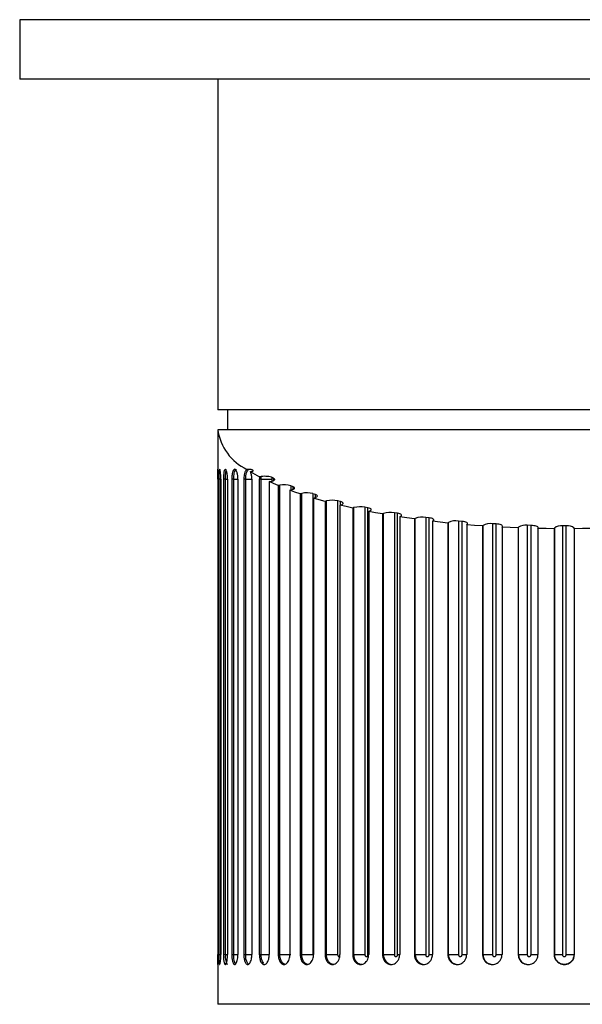
# Paper-space layout '_Top' of a CAD drawing. Units: inches. Extents: x -1.08 to 5.02, y -7.04 to 0.12.
# Drawn here: x 2.85 to 3.97, y -1.84 to 0.12 of the extents above; entities that cross this region are included whole.
import ezdxf

# ---------------------------------------------------------------- set-up
doc = ezdxf.new("R2010")
doc.units = ezdxf.units.IN
doc.header["$MEASUREMENT"] = 0

psp = doc.layouts.new('_Top')

# ---------------------------------------------------------------- linework, layer by layer
at = {"color": 7, "linetype": 'Continuous', "lineweight": 25}
for p, q in [((2.8543, 0.1181), (2.8543, 0)), ((5.0197, 0.1181), (2.8543, 0.1181)), ((5.0197, 0), (2.8543, 0)), ((3.248, 0), (3.248, -0.6575)), ((4.626, -0.6575), (3.248, -0.6575)), ((3.2677, -0.6575), (3.2677, -0.6969)), ((3.248, -0.6969), (3.248, -0.7756)), ((4.626, -0.6969), (3.248, -0.6969)), ((3.2483, -0.7953), (3.2483, -1.7402)), ((3.2541, -0.7952), (3.25, -0.7953)), ((3.25, -0.7953), (3.25, -1.7402)), ((3.2541, -1.7403), (3.2541, -0.7952)), ((3.2541, -0.7953), (3.2541, -1.7402)), ((3.2633, -0.7952), (3.2593, -0.7953)), ((3.2593, -0.7953), (3.2593, -1.7402)), ((3.2633, -1.7403), (3.2633, -0.7952)), ((3.2675, -0.7953), (3.2675, -1.7402)), ((3.2799, -0.7952), (3.2759, -0.7953)), ((3.2759, -0.7953), (3.2759, -1.7402)), ((3.2799, -1.7403), (3.2799, -0.7952)), ((3.2881, -0.7953), (3.2881, -1.7402)), ((3.3037, -0.7952), (3.2998, -0.7953)), ((3.2998, -0.7953), (3.2998, -1.7402)), ((3.3037, -1.7403), (3.3037, -0.7952)), ((3.3159, -0.7953), (3.3159, -1.7402)), ((3.3344, -0.7952), (3.3307, -0.7953)), ((3.3307, -0.7953), (3.3307, -1.7402)), ((3.3344, -1.7403), (3.3344, -0.7952)), ((3.3504, -0.8001), (3.3539, -0.7995)), ((3.3504, -0.8001), (3.3504, -1.7402)), ((3.359, -0.7933), (3.3564, -0.792)), ((3.3717, -0.8073), (3.3683, -0.808)), ((3.3683, -0.808), (3.3683, -1.7402)), ((3.3717, -1.7403), (3.3717, -0.8073)), ((3.3914, -0.8171), (3.3947, -0.8163)), ((3.3914, -0.8171), (3.3914, -1.7402)), ((3.3977, -0.8101), (3.3934, -0.8084)), ((3.4152, -0.8236), (3.412, -0.8243)), ((3.412, -0.8243), (3.412, -1.7402)), ((3.4152, -1.7403), (3.4152, -0.8236)), ((3.4421, -0.8256), (3.4371, -0.824)), ((3.4371, -0.824), (3.4371, -1.7403)), ((3.4384, -0.8327), (3.4414, -0.8319)), ((3.4384, -0.8327), (3.4384, -1.7402)), ((3.4644, -0.8385), (3.4616, -0.8393)), ((3.4616, -0.8393), (3.4616, -1.7402)), ((3.4644, -1.7403), (3.4644, -0.8385)), ((3.4919, -0.8397), (3.4864, -0.8382)), ((3.4864, -0.8382), (3.4864, -1.7403)), ((3.4908, -0.8468), (3.4935, -0.8459)), ((3.4908, -0.8468), (3.4908, -1.7402)), ((3.5188, -0.8518), (3.5163, -0.8527)), ((3.5163, -0.8527), (3.5163, -1.7402)), ((3.5188, -1.7403), (3.5188, -0.8518)), ((3.5466, -0.8522), (3.5406, -0.8509)), ((3.5406, -0.8509), (3.5406, -1.7403)), ((3.5466, -1.7403), (3.5466, -0.8522)), ((3.5481, -0.8593), (3.5505, -0.8584)), ((3.5481, -0.8593), (3.5481, -1.7402)), ((3.5778, -0.8634), (3.5756, -0.8644)), ((3.5756, -0.8644), (3.5756, -1.7402)), ((3.5778, -1.7403), (3.5778, -0.8634)), ((3.6056, -0.863), (3.5991, -0.8619)), ((3.5991, -0.8619), (3.5991, -1.7403)), ((3.6056, -1.7403), (3.6056, -0.863)), ((3.6097, -0.8701), (3.6117, -0.869)), ((3.6097, -0.8701), (3.6097, -1.7402)), ((3.6407, -0.8733), (3.6389, -0.8743)), ((3.6389, -0.8743), (3.6389, -1.7402)), ((3.6407, -1.7403), (3.6407, -0.8733)), ((3.6682, -0.872), (3.6614, -0.8711)), ((3.6614, -0.8711), (3.6614, -1.7403)), ((3.6682, -1.7403), (3.6682, -0.872)), ((3.6749, -0.8789), (3.6764, -0.8778)), ((3.6749, -0.8789), (3.6749, -1.7402)), ((3.7337, -0.879), (3.7266, -0.8784)), ((3.7266, -0.8784), (3.7266, -1.7403)), ((3.7337, -1.7403), (3.7337, -0.879)), ((3.7069, -0.8811), (3.7055, -0.8823)), ((3.7055, -0.8823), (3.7055, -1.7402)), ((3.7069, -1.7403), (3.7069, -0.8811)), ((3.7429, -0.8857), (3.7441, -0.8846)), ((3.7429, -0.8857), (3.7429, -1.7402)), ((3.7755, -0.887), (3.7746, -0.8882)), ((3.7746, -0.8882), (3.7746, -1.7402)), ((3.7755, -1.7403), (3.7755, -0.887)), ((3.8015, -0.8841), (3.7942, -0.8837)), ((3.7942, -0.8837), (3.7942, -1.7403)), ((3.8015, -1.7403), (3.8015, -0.8841)), ((3.8131, -0.8905), (3.8138, -0.8893)), ((3.8131, -0.8905), (3.8131, -1.7402)), ((3.846, -0.8908), (3.8454, -0.892)), ((3.8454, -0.892), (3.8454, -1.7402)), ((3.846, -1.7403), (3.846, -0.8908)), ((3.8708, -0.8871), (3.8633, -0.8869)), ((3.8633, -0.8869), (3.8633, -1.7403)), ((3.8708, -1.7403), (3.8708, -0.8871)), ((3.8846, -0.8931), (3.8849, -0.892)), ((3.8846, -0.8931), (3.8846, -1.7402)), ((3.9174, -0.8924), (3.9173, -0.8936)), ((3.9173, -0.8936), (3.9173, -1.7402)), ((3.9174, -1.7403), (3.9174, -0.8924)), ((3.9407, -0.8881), (3.9333, -0.8881)), ((3.9333, -0.8881), (3.9333, -1.7403)), ((3.9407, -1.7403), (3.9407, -0.8881)), ((3.9566, -0.8924), (3.9566, -1.7403)), ((3.9567, -0.8936), (3.9566, -0.8924)), ((3.9567, -0.8936), (3.9567, -1.7402)), ((3.25, -1.7402), (3.2541, -1.7403)), ((3.2593, -1.7402), (3.2633, -1.7403)), ((3.2759, -1.7402), (3.2799, -1.7403)), ((3.2998, -1.7402), (3.3037, -1.7403)), ((3.3307, -1.7402), (3.3344, -1.7403)), ((3.3683, -1.7402), (3.3717, -1.7403)), ((3.412, -1.7402), (3.4152, -1.7403)), ((3.4616, -1.7402), (3.4644, -1.7403)), ((3.5163, -1.7402), (3.5188, -1.7403)), ((3.5756, -1.7402), (3.5778, -1.7403)), ((3.6389, -1.7402), (3.6407, -1.7403)), ((3.7055, -1.7402), (3.7069, -1.7403)), ((3.7746, -1.7402), (3.7755, -1.7403)), ((3.8454, -1.7402), (3.846, -1.7403)), ((3.9173, -1.7402), (3.9174, -1.7403)), ((3.9566, -1.7403), (3.9567, -1.7402)), ((3.248, -1.7598), (3.248, -1.8386)), ((4.626, -1.8386), (3.248, -1.8386)), ((3.5475, -1.839), (3.5475, -1.8386)), ((3.6621, -1.839), (3.5475, -1.839)), ((3.5744, -1.839), (3.5744, -1.8386)), ((3.6621, -1.839), (3.6621, -1.8386))]:
    psp.add_line(p, q, dxfattribs=at)
at = {"color": 8, "linetype": 'Continuous', "lineweight": 25}
for p, q in [((3.2633, -0.7952), (3.2675, -0.7952)), ((3.3555, -0.7952), (3.3555, -0.7992)), ((3.3593, -0.7979), (3.3593, -0.7952)), ((3.3934, -0.8084), (3.3934, -0.8166)), ((3.3977, -0.8154), (3.3977, -0.8101)), ((3.4421, -0.8317), (3.4421, -0.8256)), ((3.4919, -0.8465), (3.4919, -0.8397)), ((3.2633, -1.7403), (3.2675, -1.7403))]:
    psp.add_line(p, q, dxfattribs=at)
at = {"color": 7, "linetype": 'Continuous', "lineweight": 25, "flags": 128}
for points in [[(3.3683, -0.808), (3.3592, -0.8041), (3.3504, -0.8001)], [(3.3539, -0.7995), (3.3563, -0.799), (3.3583, -0.7984), (3.3598, -0.7976), (3.3609, -0.7968), (3.3614, -0.796), (3.3613, -0.7952)], [(3.412, -0.8243), (3.4016, -0.8207), (3.3914, -0.8171)], [(3.3947, -0.8163), (3.3969, -0.8157), (3.3987, -0.815), (3.3999, -0.8143), (3.4007, -0.8134), (3.4008, -0.8125), (3.4003, -0.8117), (3.3993, -0.8109), (3.3977, -0.8101)], [(3.4616, -0.8393), (3.4498, -0.836), (3.4384, -0.8327)], [(3.4414, -0.8319), (3.4433, -0.8312), (3.4449, -0.8305), (3.4458, -0.8296), (3.4462, -0.8288), (3.446, -0.8279), (3.4453, -0.8271), (3.444, -0.8263), (3.4421, -0.8256)], [(3.4935, -0.8459), (3.4952, -0.8452), (3.4964, -0.8444), (3.4971, -0.8436), (3.4972, -0.8427), (3.4967, -0.8419), (3.4956, -0.841), (3.494, -0.8403), (3.4919, -0.8397)], [(3.5163, -0.8527), (3.5034, -0.8498), (3.4908, -0.8468)], [(3.5505, -0.8584), (3.5519, -0.8576), (3.5528, -0.8568), (3.5532, -0.8559), (3.553, -0.8551), (3.5521, -0.8542), (3.5508, -0.8534), (3.5489, -0.8528), (3.5466, -0.8522)], [(3.5756, -0.8644), (3.5618, -0.8619), (3.5481, -0.8593)], [(3.6117, -0.869), (3.6128, -0.8682), (3.6135, -0.8674), (3.6135, -0.8665), (3.6129, -0.8657), (3.6118, -0.8649), (3.6102, -0.8641), (3.6081, -0.8635), (3.6056, -0.863)], [(3.6389, -0.8743), (3.6242, -0.8722), (3.6097, -0.8701)], [(3.6764, -0.8778), (3.6773, -0.877), (3.6776, -0.8761), (3.6773, -0.8752), (3.6765, -0.8744), (3.6751, -0.8736), (3.6732, -0.873), (3.6709, -0.8724), (3.6682, -0.872)], [(3.7055, -0.8823), (3.6901, -0.8806), (3.6749, -0.8789)], [(3.7441, -0.8846), (3.7446, -0.8837), (3.7446, -0.8829), (3.744, -0.882), (3.7429, -0.8812), (3.7412, -0.8805), (3.7391, -0.8799), (3.7365, -0.8794), (3.7337, -0.879)], [(3.7746, -0.8882), (3.7587, -0.887), (3.7429, -0.8857)], [(3.8138, -0.8893), (3.8141, -0.8885), (3.8137, -0.8876), (3.8128, -0.8868), (3.8114, -0.886), (3.8094, -0.8853), (3.8071, -0.8848), (3.8044, -0.8844), (3.8015, -0.8841)], [(3.8454, -0.892), (3.8292, -0.8913), (3.8131, -0.8905)], [(3.8849, -0.892), (3.8848, -0.8911), (3.8842, -0.8902), (3.883, -0.8894), (3.8813, -0.8887), (3.8791, -0.8881), (3.8766, -0.8876), (3.8738, -0.8873), (3.8708, -0.8871)], [(3.9173, -0.8936), (3.9009, -0.8934), (3.8846, -0.8931)], [(3.9894, -0.8931), (3.9731, -0.8934), (3.9567, -0.8936)]]:
    psp.add_lwpolyline(points, dxfattribs=at)
at = {"color": 8, "linetype": 'Continuous', "lineweight": 25, "flags": 128}
for points in [[(3.2837, -1.7587), (3.2829, -1.7579), (3.2813, -1.754), (3.2803, -1.7487), (3.2799, -1.7423), (3.2799, -1.7403), (3.2799, -1.7403), (3.2799, -1.7403)], [(3.3093, -1.759), (3.3078, -1.7579), (3.3057, -1.754), (3.3042, -1.7487), (3.3037, -1.7423), (3.3037, -1.7403), (3.3037, -1.7403), (3.3037, -1.7403)], [(3.3394, -1.7577), (3.3369, -1.754), (3.3351, -1.7487), (3.3344, -1.7423), (3.3344, -1.7403), (3.3344, -1.7403), (3.3344, -1.7403)], [(3.3828, -1.7596), (3.3815, -1.7597), (3.3778, -1.7579), (3.3747, -1.754), (3.3726, -1.7487), (3.3717, -1.7423), (3.3717, -1.7403), (3.3717, -1.7403), (3.3717, -1.7403)], [(3.4279, -1.7596), (3.4264, -1.7597), (3.4222, -1.7579), (3.4187, -1.754), (3.4163, -1.7487), (3.4152, -1.7423), (3.4152, -1.7403), (3.4152, -1.7403), (3.4152, -1.7403)], [(3.4786, -1.7596), (3.477, -1.7597), (3.4723, -1.7579), (3.4684, -1.754), (3.4657, -1.7487), (3.4644, -1.7423), (3.4644, -1.7403), (3.4644, -1.7403), (3.4644, -1.7403)], [(3.5343, -1.7596), (3.5325, -1.7597), (3.5275, -1.7579), (3.5232, -1.754), (3.5202, -1.7487), (3.5189, -1.7423), (3.5188, -1.7403), (3.5188, -1.7403), (3.5188, -1.7403)]]:
    psp.add_lwpolyline(points, dxfattribs=at)
at = {"color": 7, "linetype": 'Continuous', "lineweight": 25}
for centre, radius, start, end in [((3.3514, -0.6818), 0.1045, 188.2787, 244.2701), ((3.4864, -0.4955), 0.3334, 238.6426, 242.2251), ((3.3803, -0.8511), 0.0447, 73.0579, 101.1865), ((3.4253, -0.8688), 0.0464, 75.1608, 102.5624), ((3.4759, -0.8836), 0.0466, 76.927, 104.2286), ((3.5315, -0.8954), 0.0454, 78.3958, 106.2155), ((3.5914, -0.904), 0.0428, 79.5797, 108.5826), ((3.6549, -0.9095), 0.039, 80.4625, 111.425), ((3.7213, -0.9122), 0.0343, 80.9925, 114.8887), ((3.7897, -0.9123), 0.029, 81.067, 119.1947), ((3.8594, -0.9102), 0.0236, 80.5047, 124.6811), ((3.9298, -0.9062), 0.0184, 79.0024, 131.8691), ((3.9443, -0.9062), 0.0184, 48.1309, 100.9976), ((3.8651, -1.7405), 0.0191, 179.2558, 274.7674)]:
    psp.add_arc(centre, radius, start, end, dxfattribs=at)
at = {"color": 8, "linetype": 'Continuous', "lineweight": 25}
for centre, radius, start, end in [((3.2956, -1.7442), 0.0325, 173.015, 208.2157), ((3.5959, -1.7415), 0.0182, 176.2341, 265.4721), ((3.6591, -1.7412), 0.0184, 177.2489, 267.6737), ((3.7255, -1.7409), 0.0187, 178.1023, 269.2818), ((3.7944, -1.7407), 0.0189, 178.7705, 270.3726)]:
    psp.add_arc(centre, radius, start, end, dxfattribs=at)
at = {"color": 7, "linetype": 'Continuous', "lineweight": 25}
for points, knots in [([(3.2483, -0.7953), (3.2483, -0.7944), (3.2483, -0.7925), (3.2483, -0.7896), (3.2483, -0.7865), (3.2482, -0.7833), (3.2482, -0.7802), (3.2482, -0.7777), (3.2481, -0.776), (3.248, -0.7754), (3.2481, -0.7763), (3.2482, -0.78), (3.2483, -0.7859), (3.2483, -0.7907), (3.2483, -0.7939), (3.2483, -0.7953)], [0, 0, 0, 0, 0.042536, 0.090651, 0.144858, 0.205452, 0.272346, 0.344893, 0.421766, 0.501001, 0.584331, 0.74992, 0.848292, 0.931266, 1, 1, 1, 1]), ([(3.2541, -0.7953), (3.2541, -0.7944), (3.2541, -0.7925), (3.254, -0.7896), (3.2539, -0.7865), (3.2537, -0.7833), (3.2533, -0.7802), (3.2529, -0.7777), (3.2524, -0.776), (3.2518, -0.7754), (3.2511, -0.7763), (3.2505, -0.78), (3.2502, -0.7859), (3.25, -0.7907), (3.25, -0.7939), (3.25, -0.7953)], [0, 0, 0, 0, 0.0425361, 0.0906512, 0.1448575, 0.2054516, 0.2723464, 0.3448933, 0.4217662, 0.5010006, 0.5843307, 0.7499203, 0.8482919, 0.9312656, 1, 1, 1, 1]), ([(3.2675, -0.7953), (3.2674, -0.7944), (3.2674, -0.7925), (3.2673, -0.7896), (3.267, -0.7865), (3.2666, -0.7833), (3.2659, -0.7802), (3.2651, -0.7777), (3.2642, -0.776), (3.263, -0.7754), (3.2617, -0.7763), (3.2604, -0.78), (3.2596, -0.7859), (3.2593, -0.7907), (3.2593, -0.7939), (3.2593, -0.7953)], [0, 0, 0, 0, 0.042536, 0.090651, 0.144858, 0.205452, 0.272346, 0.344893, 0.421766, 0.501001, 0.584331, 0.74992, 0.848292, 0.931266, 1, 1, 1, 1]), ([(3.2881, -0.7953), (3.2881, -0.7944), (3.2881, -0.7925), (3.2879, -0.7896), (3.2875, -0.7865), (3.2868, -0.7833), (3.2859, -0.7802), (3.2847, -0.7777), (3.2833, -0.776), (3.2817, -0.7754), (3.2797, -0.7763), (3.2777, -0.78), (3.2765, -0.7859), (3.276, -0.7907), (3.276, -0.7939), (3.2759, -0.7953)], [0, 0, 0, 0, 0.042536, 0.090651, 0.144858, 0.205452, 0.272346, 0.344893, 0.421766, 0.501001, 0.584331, 0.74992, 0.848292, 0.931266, 1, 1, 1, 1]), ([(3.3061, -0.776), (3.3058, -0.7761), (3.3051, -0.7765), (3.3041, -0.7775), (3.303, -0.7791), (3.3018, -0.7818), (3.3006, -0.7859), (3.3, -0.7907), (3.2999, -0.7939), (3.2998, -0.7953)], [0, 0, 0, 0, 0.085357, 0.187472, 0.303923, 0.431219, 0.654955, 0.843671, 1, 1, 1, 1]), ([(3.3037, -0.7952), (3.3036, -0.7905), (3.3042, -0.7858), (3.3065, -0.7788), (3.3083, -0.7764), (3.3101, -0.7758)], [0, 0, 0, 0, 0.5, 0.5, 1, 1, 1, 1]), ([(3.3161, -0.7795), (3.3173, -0.7792), (3.3182, -0.7788), (3.3187, -0.7779), (3.3185, -0.7775), (3.3172, -0.7767), (3.3161, -0.7763), (3.3134, -0.7758), (3.3117, -0.7757), (3.3101, -0.7758)], [0, 0, 0, 0, 0.25, 0.25, 0.5, 0.5, 0.75, 0.75, 1, 1, 1, 1]), ([(3.3159, -0.7953), (3.3158, -0.7944), (3.3158, -0.7925), (3.3155, -0.7895), (3.315, -0.7863), (3.3141, -0.783), (3.3133, -0.7812), (3.3129, -0.7802)], [0, 0, 0, 0, 0.155633, 0.332022, 0.531083, 0.753888, 1, 1, 1, 1]), ([(3.331, -0.7905), (3.3309, -0.7913), (3.3308, -0.7929), (3.3307, -0.7945), (3.3307, -0.7953)], [0, 0, 0, 0, 0.527007, 1, 1, 1, 1]), ([(3.3344, -0.7952), (3.3379, -0.7952), (3.3423, -0.7952), (3.3501, -0.7952), (3.3535, -0.7952), (3.3555, -0.7952)], [0, 0, 0, 0, 0.5, 0.5, 1, 1, 1, 1]), ([(3.3564, -0.792), (3.3553, -0.7914), (3.3541, -0.791), (3.3509, -0.7902), (3.349, -0.7899), (3.3429, -0.7894), (3.3384, -0.7894), (3.3346, -0.79)], [0, 0, 0, 0, 0.25, 0.25, 0.5, 0.5, 1, 1, 1, 1]), ([(3.3564, -0.792), (3.3562, -0.7922), (3.3561, -0.7925), (3.3559, -0.7928), (3.3558, -0.7931), (3.3557, -0.7935), (3.3556, -0.7939), (3.3556, -0.7943), (3.3555, -0.7947), (3.3555, -0.7952)], [0.00020727003, 0.00020727003, 0.00020727003, 0.00020727003, 0.00023816417, 0.00023816417, 0.00023816417, 0.00027092802, 0.00027092802, 0.00027092802, 0.00030384406, 0.00030384406, 0.00030384406, 0.00030384406]), ([(3.3593, -0.7952), (3.3593, -0.795), (3.3593, -0.7949), (3.3593, -0.7948), (3.3592, -0.7943), (3.3592, -0.7939), (3.3591, -0.7935), (3.3591, -0.7934), (3.359, -0.7933), (3.359, -0.7933)], [0, 0, 0, 0, 0.00001018686, 0.00001018686, 0.00001018686, 0.00004311135, 0.00004311135, 0.00004311135, 0.00005047456, 0.00005047456, 0.00005047456, 0.00005047456]), ([(3.2483, -1.7402), (3.2483, -1.741), (3.2483, -1.7429), (3.2483, -1.7458), (3.2483, -1.749), (3.2482, -1.7522), (3.2482, -1.7552), (3.2482, -1.7577), (3.2481, -1.7594), (3.248, -1.7601), (3.2481, -1.7592), (3.2482, -1.7554), (3.2483, -1.7496), (3.2483, -1.7447), (3.2483, -1.7416), (3.2483, -1.7402)], [0, 0, 0, 0, 0.042536, 0.090651, 0.144858, 0.205452, 0.272346, 0.344893, 0.421766, 0.501001, 0.584331, 0.74992, 0.848292, 0.931266, 1, 1, 1, 1]), ([(3.25, -1.7402), (3.25, -1.741), (3.25, -1.7429), (3.2501, -1.7458), (3.2502, -1.749), (3.2504, -1.7522), (3.2506, -1.7552), (3.251, -1.7577), (3.2514, -1.7594), (3.2518, -1.7601), (3.2525, -1.7592), (3.2533, -1.7554), (3.2539, -1.7496), (3.2541, -1.7447), (3.2541, -1.7416), (3.2541, -1.7402)], [0, 0, 0, 0, 0.042536, 0.090651, 0.144858, 0.205452, 0.272346, 0.344893, 0.421766, 0.501001, 0.584331, 0.74992, 0.848292, 0.931266, 1, 1, 1, 1]), ([(3.2593, -1.7402), (3.2593, -1.741), (3.2593, -1.7429), (3.2594, -1.7458), (3.2596, -1.749), (3.26, -1.7522), (3.2606, -1.7552), (3.2613, -1.7577), (3.2622, -1.7594), (3.2631, -1.7601), (3.2645, -1.7592), (3.266, -1.7554), (3.267, -1.7496), (3.2674, -1.7447), (3.2674, -1.7416), (3.2675, -1.7402)], [0, 0, 0, 0, 0.042536, 0.090651, 0.144858, 0.205452, 0.272346, 0.344893, 0.421766, 0.501001, 0.584331, 0.74992, 0.848292, 0.931266, 1, 1, 1, 1]), ([(3.2759, -1.7402), (3.2759, -1.741), (3.276, -1.7429), (3.2762, -1.7458), (3.2765, -1.749), (3.2771, -1.7522), (3.2779, -1.7552), (3.279, -1.7577), (3.2803, -1.7594), (3.2818, -1.7601), (3.2839, -1.7592), (3.286, -1.7554), (3.2874, -1.7496), (3.288, -1.7447), (3.2881, -1.7416), (3.2881, -1.7402)], [0, 0, 0, 0, 0.042536, 0.090651, 0.144858, 0.205452, 0.272346, 0.344893, 0.421766, 0.501001, 0.584331, 0.74992, 0.848292, 0.931266, 1, 1, 1, 1]), ([(3.2998, -1.7402), (3.2999, -1.741), (3.2999, -1.7429), (3.3001, -1.7458), (3.3006, -1.749), (3.3014, -1.7522), (3.3025, -1.7552), (3.3039, -1.7577), (3.3057, -1.7594), (3.3076, -1.7601), (3.3104, -1.7592), (3.3131, -1.7554), (3.3149, -1.7496), (3.3157, -1.7447), (3.3158, -1.7416), (3.3159, -1.7402)], [0, 0, 0, 0, 0.042536, 0.090651, 0.144858, 0.205452, 0.272346, 0.344893, 0.421766, 0.501001, 0.584331, 0.74992, 0.848292, 0.931266, 1, 1, 1, 1]), ([(3.3307, -1.7402), (3.3308, -1.741), (3.3308, -1.7429), (3.3311, -1.7458), (3.3317, -1.749), (3.3326, -1.7522), (3.334, -1.7552), (3.3358, -1.7577), (3.338, -1.7594), (3.3404, -1.7601), (3.3438, -1.7592), (3.3471, -1.7554), (3.3493, -1.7496), (3.3503, -1.7447), (3.3504, -1.7416), (3.3504, -1.7402)], [0, 0, 0, 0, 0.042536, 0.090651, 0.144858, 0.205452, 0.272346, 0.344893, 0.421766, 0.501001, 0.584331, 0.74992, 0.848292, 0.931266, 1, 1, 1, 1]), ([(3.3683, -1.7402), (3.3683, -1.741), (3.3683, -1.7429), (3.3687, -1.7458), (3.3694, -1.749), (3.3705, -1.7522), (3.3721, -1.7552), (3.3743, -1.7577), (3.3768, -1.7594), (3.3796, -1.7601), (3.3837, -1.7592), (3.3876, -1.7554), (3.3901, -1.7496), (3.3912, -1.7447), (3.3914, -1.7416), (3.3914, -1.7402)], [0, 0, 0, 0, 0.042536, 0.090651, 0.144858, 0.205452, 0.272346, 0.344893, 0.421766, 0.501001, 0.584331, 0.74992, 0.848292, 0.931266, 1, 1, 1, 1]), ([(3.3717, -1.7403), (3.375, -1.7403), (3.3793, -1.7403), (3.3873, -1.7403), (3.391, -1.7403), (3.3934, -1.7403)], [0, 0, 0, 0, 0.5, 0.5, 1, 1, 1, 1]), ([(3.412, -1.7402), (3.4121, -1.741), (3.4121, -1.7429), (3.4125, -1.7458), (3.4133, -1.749), (3.4146, -1.7522), (3.4165, -1.7552), (3.4189, -1.7577), (3.4218, -1.7594), (3.425, -1.7601), (3.4296, -1.7592), (3.434, -1.7554), (3.4369, -1.7496), (3.4382, -1.7447), (3.4383, -1.7416), (3.4384, -1.7402)], [0, 0, 0, 0, 0.042536, 0.090651, 0.144858, 0.205452, 0.272346, 0.344893, 0.421766, 0.501001, 0.584331, 0.74992, 0.848292, 0.931266, 1, 1, 1, 1]), ([(3.4152, -1.7403), (3.4183, -1.7403), (3.4224, -1.7403), (3.4305, -1.7403), (3.4344, -1.7403), (3.4371, -1.7403)], [0, 0, 0, 0, 0.5, 0.5, 1, 1, 1, 1]), ([(3.4616, -1.7402), (3.4616, -1.741), (3.4616, -1.7429), (3.4621, -1.7458), (3.463, -1.749), (3.4644, -1.7522), (3.4665, -1.7552), (3.4692, -1.7577), (3.4724, -1.7594), (3.476, -1.7601), (3.4811, -1.7592), (3.486, -1.7554), (3.4892, -1.7496), (3.4906, -1.7447), (3.4907, -1.7416), (3.4908, -1.7402)], [0, 0, 0, 0, 0.042536, 0.090651, 0.144858, 0.205452, 0.272346, 0.344893, 0.421766, 0.501001, 0.584331, 0.74992, 0.848292, 0.931266, 1, 1, 1, 1]), ([(3.4644, -1.7403), (3.4672, -1.7403), (3.4712, -1.7403), (3.4793, -1.7403), (3.4834, -1.7403), (3.4864, -1.7403)], [0, 0, 0, 0, 0.5, 0.5, 1, 1, 1, 1]), ([(3.5163, -1.7402), (3.5163, -1.741), (3.5164, -1.7429), (3.5169, -1.7458), (3.5178, -1.749), (3.5194, -1.7522), (3.5217, -1.7552), (3.5246, -1.7577), (3.5282, -1.7594), (3.5321, -1.7601), (3.5376, -1.7592), (3.5429, -1.7554), (3.5464, -1.7496), (3.5479, -1.7447), (3.5481, -1.7416), (3.5481, -1.7402)], [0, 0, 0, 0, 0.042536, 0.090651, 0.144858, 0.205452, 0.272346, 0.344893, 0.421766, 0.501001, 0.584331, 0.74992, 0.848292, 0.931266, 1, 1, 1, 1]), ([(3.5188, -1.7403), (3.5213, -1.7403), (3.525, -1.7403), (3.5331, -1.7403), (3.5373, -1.7403), (3.5406, -1.7403)], [0, 0, 0, 0, 0.5, 0.5, 1, 1, 1, 1]), ([(3.5406, -1.7403), (3.5406, -1.7404), (3.5406, -1.7405), (3.5406, -1.7407), (3.5406, -1.7411), (3.5407, -1.7415), (3.5409, -1.7419), (3.541, -1.7423), (3.5412, -1.7427), (3.5415, -1.743), (3.5417, -1.7433), (3.542, -1.7435), (3.5423, -1.7437), (3.5426, -1.7439), (3.5429, -1.744), (3.5433, -1.7441), (3.5436, -1.7441), (3.5439, -1.7441), (3.5443, -1.744), (3.5446, -1.7439), (3.5449, -1.7437), (3.5452, -1.7435), (3.5455, -1.7433), (3.5458, -1.743), (3.546, -1.7427), (3.5462, -1.7423), (3.5464, -1.7419), (3.5465, -1.7415), (3.5466, -1.7411), (3.5466, -1.7407), (3.5466, -1.7403)], [0, 0, 0, 0, 0.0000101869, 0.0000101869, 0.0000101869, 0.0000431113, 0.0000431113, 0.0000431113, 0.0000759037, 0.0000759037, 0.0000759037, 0.0001084956, 0.0001084956, 0.0001084956, 0.0001409055, 0.0001409055, 0.0001409055, 0.0001732328, 0.0001732328, 0.0001732328, 0.0002056146, 0.0002056146, 0.0002056146, 0.0002381642, 0.0002381642, 0.0002381642, 0.000270928, 0.000270928, 0.000270928, 0.0003038441, 0.0003038441, 0.0003038441, 0.0003038441]), ([(3.5756, -1.7402), (3.5756, -1.741), (3.5757, -1.7429), (3.5763, -1.7458), (3.5773, -1.749), (3.579, -1.7522), (3.5814, -1.7552), (3.5846, -1.7577), (3.5884, -1.7594), (3.5926, -1.7601), (3.5985, -1.7592), (3.6041, -1.7554), (3.6078, -1.7496), (3.6095, -1.7447), (3.6096, -1.7416), (3.6097, -1.7402)], [0, 0, 0, 0, 0.042536, 0.090651, 0.144858, 0.205452, 0.272346, 0.344893, 0.421766, 0.501001, 0.584331, 0.74992, 0.848292, 0.931266, 1, 1, 1, 1]), ([(3.5778, -1.7403), (3.5799, -1.7403), (3.5834, -1.7403), (3.5913, -1.7403), (3.5956, -1.7403), (3.5991, -1.7403)], [0, 0, 0, 0, 0.5, 0.5, 1, 1, 1, 1]), ([(3.5991, -1.7403), (3.5991, -1.7404), (3.5991, -1.7405), (3.5991, -1.7407), (3.5992, -1.7411), (3.5993, -1.7415), (3.5994, -1.7419), (3.5996, -1.7423), (3.5998, -1.7427), (3.6001, -1.743), (3.6003, -1.7433), (3.6006, -1.7435), (3.6009, -1.7437), (3.6013, -1.7439), (3.6016, -1.744), (3.602, -1.7441), (3.6024, -1.7441), (3.6027, -1.7441), (3.6031, -1.744), (3.6034, -1.7439), (3.6038, -1.7437), (3.6041, -1.7435), (3.6044, -1.7433), (3.6047, -1.743), (3.6049, -1.7427), (3.6051, -1.7423), (3.6053, -1.7419), (3.6054, -1.7415), (3.6055, -1.7411), (3.6056, -1.7407), (3.6056, -1.7403)], [0, 0, 0, 0, 0.0000101869, 0.0000101869, 0.0000101869, 0.0000431113, 0.0000431113, 0.0000431113, 0.0000759037, 0.0000759037, 0.0000759037, 0.0001084956, 0.0001084956, 0.0001084956, 0.0001409055, 0.0001409055, 0.0001409055, 0.0001732328, 0.0001732328, 0.0001732328, 0.0002056146, 0.0002056146, 0.0002056146, 0.0002381642, 0.0002381642, 0.0002381642, 0.000270928, 0.000270928, 0.000270928, 0.0003038441, 0.0003038441, 0.0003038441, 0.0003038441]), ([(3.6389, -1.7402), (3.6389, -1.741), (3.639, -1.7429), (3.6396, -1.7458), (3.6407, -1.749), (3.6425, -1.7522), (3.645, -1.7552), (3.6484, -1.7577), (3.6524, -1.7594), (3.6568, -1.7601), (3.663, -1.7592), (3.669, -1.7554), (3.6729, -1.7496), (3.6746, -1.7447), (3.6748, -1.7416), (3.6749, -1.7402)], [0, 0, 0, 0, 0.042536, 0.090651, 0.144858, 0.205452, 0.272346, 0.344893, 0.421766, 0.501001, 0.584331, 0.74992, 0.848292, 0.931266, 1, 1, 1, 1]), ([(3.6407, -1.7403), (3.6424, -1.7403), (3.6457, -1.7403), (3.6533, -1.7403), (3.6577, -1.7403), (3.6614, -1.7403)], [0, 0, 0, 0, 0.5, 0.5, 1, 1, 1, 1]), ([(3.6614, -1.7403), (3.6614, -1.7404), (3.6614, -1.7405), (3.6614, -1.7407), (3.6614, -1.7411), (3.6615, -1.7415), (3.6617, -1.7419), (3.6619, -1.7423), (3.6621, -1.7427), (3.6624, -1.743), (3.6626, -1.7433), (3.6629, -1.7435), (3.6633, -1.7437), (3.6636, -1.7439), (3.664, -1.744), (3.6644, -1.7441), (3.6648, -1.7441), (3.6652, -1.7441), (3.6655, -1.744), (3.6659, -1.7439), (3.6663, -1.7437), (3.6666, -1.7435), (3.6669, -1.7433), (3.6672, -1.743), (3.6675, -1.7427), (3.6677, -1.7423), (3.6679, -1.7419), (3.668, -1.7415), (3.6681, -1.7411), (3.6682, -1.7407), (3.6682, -1.7403)], [0, 0, 0, 0, 0.0000101869, 0.0000101869, 0.0000101869, 0.0000431113, 0.0000431113, 0.0000431113, 0.0000759037, 0.0000759037, 0.0000759037, 0.0001084956, 0.0001084956, 0.0001084956, 0.0001409055, 0.0001409055, 0.0001409055, 0.0001732328, 0.0001732328, 0.0001732328, 0.0002056146, 0.0002056146, 0.0002056146, 0.0002381642, 0.0002381642, 0.0002381642, 0.000270928, 0.000270928, 0.000270928, 0.0003038441, 0.0003038441, 0.0003038441, 0.0003038441]), ([(3.7055, -1.7402), (3.7055, -1.741), (3.7056, -1.7429), (3.7062, -1.7458), (3.7073, -1.749), (3.7092, -1.7522), (3.7118, -1.7552), (3.7153, -1.7577), (3.7195, -1.7594), (3.7242, -1.7601), (3.7306, -1.7592), (3.7368, -1.7554), (3.7409, -1.7496), (3.7426, -1.7447), (3.7428, -1.7416), (3.7429, -1.7402)], [0, 0, 0, 0, 0.042536, 0.090651, 0.144858, 0.205452, 0.272346, 0.344893, 0.421766, 0.501001, 0.584331, 0.74992, 0.848292, 0.931266, 1, 1, 1, 1]), ([(3.7069, -1.7403), (3.7082, -1.7403), (3.7111, -1.7403), (3.7184, -1.7403), (3.7228, -1.7403), (3.7266, -1.7403)], [0, 0, 0, 0, 0.5, 0.5, 1, 1, 1, 1]), ([(3.7266, -1.7403), (3.7266, -1.7404), (3.7266, -1.7405), (3.7267, -1.7407), (3.7267, -1.7411), (3.7268, -1.7415), (3.727, -1.7419), (3.7271, -1.7423), (3.7274, -1.7427), (3.7277, -1.743), (3.7279, -1.7433), (3.7283, -1.7435), (3.7286, -1.7437), (3.729, -1.7439), (3.7294, -1.744), (3.7298, -1.7441), (3.7302, -1.7441), (3.7306, -1.7441), (3.731, -1.744), (3.7314, -1.7439), (3.7317, -1.7437), (3.7321, -1.7435), (3.7324, -1.7433), (3.7327, -1.743), (3.733, -1.7427), (3.7332, -1.7423), (3.7334, -1.7419), (3.7335, -1.7415), (3.7337, -1.7411), (3.7337, -1.7407), (3.7337, -1.7403)], [0, 0, 0, 0, 0.0000101869, 0.0000101869, 0.0000101869, 0.0000431113, 0.0000431113, 0.0000431113, 0.0000759037, 0.0000759037, 0.0000759037, 0.0001084956, 0.0001084956, 0.0001084956, 0.0001409055, 0.0001409055, 0.0001409055, 0.0001732328, 0.0001732328, 0.0001732328, 0.0002056146, 0.0002056146, 0.0002056146, 0.0002381642, 0.0002381642, 0.0002381642, 0.000270928, 0.000270928, 0.000270928, 0.0003038441, 0.0003038441, 0.0003038441, 0.0003038441]), ([(3.7746, -1.7402), (3.7746, -1.741), (3.7747, -1.7429), (3.7753, -1.7458), (3.7765, -1.749), (3.7784, -1.7522), (3.7811, -1.7552), (3.7847, -1.7577), (3.789, -1.7594), (3.7938, -1.7601), (3.8004, -1.7592), (3.8068, -1.7554), (3.811, -1.7496), (3.8128, -1.7447), (3.813, -1.7416), (3.8131, -1.7402)], [0, 0, 0, 0, 0.042536, 0.090651, 0.144858, 0.205452, 0.272346, 0.344893, 0.421766, 0.501001, 0.584331, 0.74992, 0.848292, 0.931266, 1, 1, 1, 1]), ([(3.7755, -1.7403), (3.7765, -1.7403), (3.779, -1.7403), (3.7859, -1.7403), (3.7902, -1.7403), (3.7942, -1.7403)], [0, 0, 0, 0, 0.5, 0.5, 1, 1, 1, 1]), ([(3.7942, -1.7403), (3.7942, -1.7404), (3.7942, -1.7405), (3.7942, -1.7407), (3.7943, -1.7411), (3.7944, -1.7415), (3.7946, -1.7419), (3.7947, -1.7423), (3.795, -1.7427), (3.7953, -1.743), (3.7955, -1.7433), (3.7959, -1.7435), (3.7963, -1.7437), (3.7966, -1.7439), (3.797, -1.744), (3.7974, -1.7441), (3.7978, -1.7441), (3.7983, -1.7441), (3.7987, -1.744), (3.7991, -1.7439), (3.7995, -1.7437), (3.7998, -1.7435), (3.8001, -1.7433), (3.8005, -1.743), (3.8007, -1.7427), (3.801, -1.7423), (3.8012, -1.7419), (3.8013, -1.7415), (3.8014, -1.7411), (3.8015, -1.7407), (3.8015, -1.7403)], [0, 0, 0, 0, 0.0000101869, 0.0000101869, 0.0000101869, 0.0000431113, 0.0000431113, 0.0000431113, 0.0000759037, 0.0000759037, 0.0000759037, 0.0001084956, 0.0001084956, 0.0001084956, 0.0001409055, 0.0001409055, 0.0001409055, 0.0001732328, 0.0001732328, 0.0001732328, 0.0002056146, 0.0002056146, 0.0002056146, 0.0002381642, 0.0002381642, 0.0002381642, 0.000270928, 0.000270928, 0.000270928, 0.0003038441, 0.0003038441, 0.0003038441, 0.0003038441]), ([(3.8454, -1.7402), (3.8455, -1.741), (3.8455, -1.7429), (3.8462, -1.7458), (3.8474, -1.749), (3.8493, -1.7522), (3.8521, -1.7552), (3.8558, -1.7577), (3.8602, -1.7594), (3.8651, -1.7601), (3.8718, -1.7592), (3.8783, -1.7554), (3.8825, -1.7496), (3.8843, -1.7447), (3.8845, -1.7416), (3.8846, -1.7402)], [0, 0, 0, 0, 0.042536, 0.090651, 0.144858, 0.205452, 0.272346, 0.344893, 0.421766, 0.501001, 0.584331, 0.74992, 0.848292, 0.931266, 1, 1, 1, 1]), ([(3.846, -1.7403), (3.8465, -1.7403), (3.8487, -1.7403), (3.8551, -1.7403), (3.8593, -1.7403), (3.8633, -1.7403)], [0, 0, 0, 0, 0.5, 0.5, 1, 1, 1, 1]), ([(3.8633, -1.7403), (3.8633, -1.7404), (3.8633, -1.7405), (3.8634, -1.7407), (3.8634, -1.7411), (3.8635, -1.7415), (3.8637, -1.7419), (3.8639, -1.7423), (3.8641, -1.7427), (3.8644, -1.743), (3.8647, -1.7433), (3.865, -1.7435), (3.8654, -1.7437), (3.8658, -1.7439), (3.8662, -1.744), (3.8666, -1.7441), (3.867, -1.7441), (3.8675, -1.7441), (3.8679, -1.744), (3.8683, -1.7439), (3.8687, -1.7437), (3.869, -1.7435), (3.8694, -1.7433), (3.8697, -1.743), (3.87, -1.7427), (3.8702, -1.7423), (3.8704, -1.7419), (3.8706, -1.7415), (3.8707, -1.7411), (3.8708, -1.7407), (3.8708, -1.7403)], [0, 0, 0, 0, 0.0000101869, 0.0000101869, 0.0000101869, 0.0000431113, 0.0000431113, 0.0000431113, 0.0000759037, 0.0000759037, 0.0000759037, 0.0001084956, 0.0001084956, 0.0001084956, 0.0001409055, 0.0001409055, 0.0001409055, 0.0001732328, 0.0001732328, 0.0001732328, 0.0002056146, 0.0002056146, 0.0002056146, 0.0002381642, 0.0002381642, 0.0002381642, 0.000270928, 0.000270928, 0.000270928, 0.0003038441, 0.0003038441, 0.0003038441, 0.0003038441]), ([(3.8708, -1.7403), (3.8748, -1.7403), (3.8787, -1.7403), (3.8839, -1.7403), (3.8852, -1.7403), (3.8849, -1.7403)], [0, 0, 0, 0, 0.5, 0.5, 1, 1, 1, 1]), ([(3.9173, -1.7402), (3.9174, -1.741), (3.9174, -1.7429), (3.9181, -1.7458), (3.9193, -1.749), (3.9212, -1.7522), (3.9241, -1.7552), (3.9277, -1.7577), (3.9322, -1.7594), (3.9371, -1.7601), (3.9438, -1.7592), (3.9504, -1.7554), (3.9546, -1.7496), (3.9564, -1.7447), (3.9566, -1.7416), (3.9567, -1.7402)], [0, 0, 0, 0, 0.042536, 0.090651, 0.144858, 0.205452, 0.272346, 0.344893, 0.421766, 0.501001, 0.584331, 0.74992, 0.848292, 0.931266, 1, 1, 1, 1]), ([(3.9566, -1.7403), (3.9566, -1.7454), (3.9545, -1.7505), (3.9472, -1.7577), (3.9421, -1.7598), (3.9319, -1.7598), (3.9268, -1.7578), (3.9195, -1.7505), (3.9174, -1.7454), (3.9174, -1.7403)], [0, 0, 0, 0, 0.25, 0.25, 0.5, 0.5, 0.75, 0.75, 1, 1, 1, 1]), ([(3.9174, -1.7403), (3.9176, -1.7403), (3.9193, -1.7403), (3.9252, -1.7403), (3.9292, -1.7403), (3.9333, -1.7403)], [0, 0, 0, 0, 0.5, 0.5, 1, 1, 1, 1]), ([(3.9333, -1.7403), (3.9333, -1.7404), (3.9333, -1.7405), (3.9333, -1.7407), (3.9333, -1.7411), (3.9335, -1.7415), (3.9336, -1.7419), (3.9338, -1.7423), (3.9341, -1.7427), (3.9344, -1.743), (3.9346, -1.7433), (3.935, -1.7435), (3.9354, -1.7437), (3.9357, -1.7439), (3.9362, -1.744), (3.9366, -1.7441), (3.937, -1.7441), (3.9374, -1.7441), (3.9378, -1.744), (3.9382, -1.7439), (3.9386, -1.7437), (3.939, -1.7435), (3.9393, -1.7433), (3.9397, -1.743), (3.9399, -1.7427), (3.9402, -1.7423), (3.9404, -1.7419), (3.9405, -1.7415), (3.9407, -1.7411), (3.9407, -1.7407), (3.9407, -1.7403)], [0, 0, 0, 0, 0.0000101869, 0.0000101869, 0.0000101869, 0.0000431113, 0.0000431113, 0.0000431113, 0.0000759037, 0.0000759037, 0.0000759037, 0.0001084956, 0.0001084956, 0.0001084956, 0.0001409055, 0.0001409055, 0.0001409055, 0.0001732328, 0.0001732328, 0.0001732328, 0.0002056146, 0.0002056146, 0.0002056146, 0.0002381642, 0.0002381642, 0.0002381642, 0.000270928, 0.000270928, 0.000270928, 0.0003038441, 0.0003038441, 0.0003038441, 0.0003038441]), ([(3.9407, -1.7403), (3.9448, -1.7403), (3.9489, -1.7403), (3.9547, -1.7403), (3.9565, -1.7403), (3.9566, -1.7403)], [0, 0, 0, 0, 0.5, 0.5, 1, 1, 1, 1])]:
    psp.add_open_spline(points, degree=3, knots=knots, dxfattribs=at)
at = {"color": 8, "linetype": 'Continuous', "lineweight": 25}
for points, knots in [([(3.2633, -0.7952), (3.2633, -0.7952), (3.2633, -0.793), (3.2633, -0.7885), (3.2639, -0.7828), (3.2645, -0.7792), (3.265, -0.7783), (3.2651, -0.7781)], [0, 0, 0, 0, 0.000113, 0.315013, 0.629791, 0.944371, 1, 1, 1, 1]), ([(3.2799, -0.7952), (3.2799, -0.7952), (3.2798, -0.793), (3.28, -0.7886), (3.2808, -0.7827), (3.2823, -0.7783), (3.2839, -0.7758), (3.2851, -0.7758), (3.2855, -0.7758)], [0, 0, 0, 0, 0.000077, 0.214695, 0.429229, 0.643628, 0.858093, 1, 1, 1, 1]), ([(3.2799, -0.7952), (3.2819, -0.7952), (3.2847, -0.7952), (3.2874, -0.7952), (3.2881, -0.7952)], [0, 0, 0, 0, 0.724111, 1, 1, 1, 1]), ([(3.3037, -0.7952), (3.3056, -0.7952), (3.3095, -0.7952), (3.314, -0.7952), (3.3159, -0.7952), (3.3161, -0.7952)], [0, 0, 0, 0, 0.474664, 0.949327, 1, 1, 1, 1]), ([(3.2799, -1.7403), (3.2819, -1.7403), (3.2847, -1.7403), (3.2874, -1.7403), (3.2881, -1.7403)], [0, 0, 0, 0, 0.724111, 1, 1, 1, 1]), ([(3.3037, -1.7403), (3.3056, -1.7403), (3.3095, -1.7403), (3.314, -1.7403), (3.3159, -1.7403), (3.3161, -1.7403)], [0, 0, 0, 0, 0.474664, 0.949327, 1, 1, 1, 1]), ([(3.3344, -1.7403), (3.3363, -1.7403), (3.34, -1.7403), (3.3461, -1.7403), (3.3493, -1.7403), (3.3508, -1.7403)], [0, 0, 0, 0, 0.3494576, 0.6989153, 1, 1, 1, 1]), ([(3.4864, -1.7403), (3.4864, -1.7404), (3.4864, -1.741), (3.4866, -1.7419), (3.4872, -1.743), (3.4879, -1.7438), (3.4888, -1.7441), (3.4897, -1.7441), (3.4901, -1.7438), (3.4903, -1.7437)], [0, 0, 0, 0, 0.053547, 0.224482, 0.394698, 0.563835, 0.731998, 0.89973, 1, 1, 1, 1]), ([(3.6056, -1.7403), (3.6074, -1.7403), (3.6096, -1.7403), (3.6106, -1.7403), (3.6108, -1.7403)], [0, 0, 0, 0, 0.808656, 1, 1, 1, 1]), ([(3.6682, -1.7403), (3.67, -1.7403), (3.6728, -1.7403), (3.6743, -1.7403), (3.6749, -1.7403)], [0, 0, 0, 0, 0.6633802, 1, 1, 1, 1]), ([(3.7337, -1.7403), (3.7356, -1.7403), (3.7392, -1.7403), (3.7423, -1.7403), (3.7429, -1.7403), (3.7429, -1.7403)], [0, 0, 0, 0, 0.49702, 0.994039, 1, 1, 1, 1]), ([(3.8015, -1.7403), (3.8034, -1.7403), (3.8073, -1.7403), (3.8114, -1.7403), (3.8126, -1.7403), (3.8131, -1.7403)], [0, 0, 0, 0, 0.369193, 0.738385, 1, 1, 1, 1])]:
    psp.add_open_spline(points, degree=3, knots=knots, dxfattribs=at)
at = {"color": 7, "linetype": 'Continuous', "lineweight": 25}
for points in [[(3.3101, -0.7758), (3.3088, -0.7758), (3.3074, -0.7759), (3.306, -0.7759)], [(3.3129, -0.7802), (3.314, -0.78), (3.315, -0.7798), (3.3161, -0.7795)], [(3.3346, -0.79), (3.3334, -0.7902), (3.3322, -0.7903), (3.331, -0.7905)], [(3.3344, -0.7952), (3.3343, -0.7934), (3.3344, -0.7917), (3.3346, -0.79)], [(3.3613, -0.7952), (3.3611, -0.7945), (3.3602, -0.7939), (3.359, -0.7933)], [(3.3593, -0.7952), (3.3604, -0.7952), (3.3611, -0.7952), (3.3613, -0.7952)]]:
    psp.add_open_spline(points, degree=3, dxfattribs=at)

doc.saveas('drawing.dxf')
